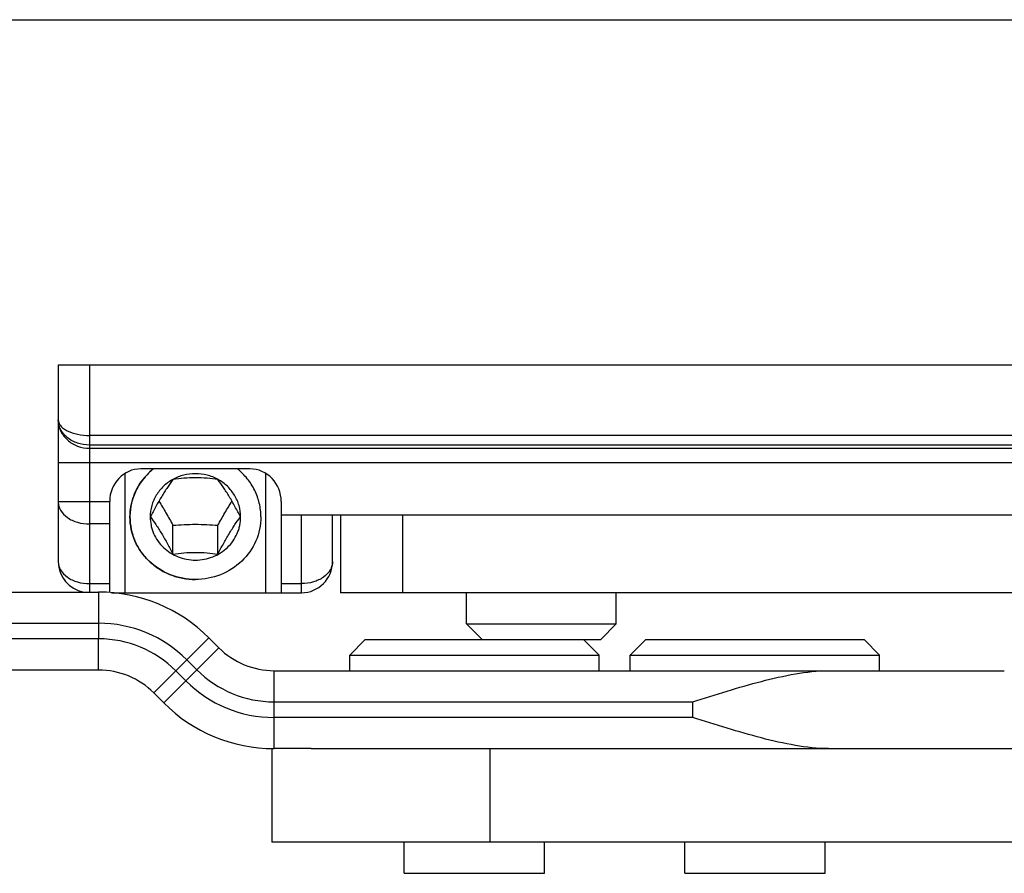
# Model space of a CAD drawing. Units: millimetres. Extents: x -300 to 420, y 4 to 452.
# Drawn here: x 170 to 201, y 274 to 301 of the extents above; entities that cross this region are included whole.
import ezdxf

# ---------------------------------------------------------------- set-up
doc = ezdxf.new("R2010")
doc.units = ezdxf.units.MM

msp = doc.modelspace()

# ---------------------------------------------------------------- linework, layer by layer
msp.add_line((0, 301.011), (420, 301.011))
at = {"color": 7, "linetype": 'Continuous'}
for p, q in [((288.495, 289.929), (170.995, 289.929)), ((170.995, 289.929), (170.995, 283.629)), ((177.145, 286.603), (173.645, 286.603)), ((172.645, 282.632), (172.645, 285.557)), ((178.145, 285.557), (178.145, 282.629)), ((173.945, 285.064), (173.945, 285.062)), ((173.945, 285.064), (173.945, 285.062)), ((176.845, 285.062), (176.845, 285.064)), ((176.845, 285.062), (176.845, 285.064)), ((178.145, 285.129), (285.702, 285.129)), ((179.795, 283.629), (179.795, 285.129)), ((180.052, 285.129), (180.052, 282.629)), ((174.673, 283.868), (174.673, 284.792)), ((176.117, 283.868), (176.117, 284.792)), ((111.018, 282.65), (172.29, 282.65)), ((172.706, 282.629), (178.795, 282.629)), ((285.052, 282.629), (180.052, 282.629)), ((184.095, 281.629), (184.095, 282.629)), ((188.895, 281.629), (188.895, 282.629)), ((184.095, 281.629), (188.895, 281.629)), ((184.095, 281.629), (184.595, 281.129)), ((188.895, 281.629), (188.395, 281.129)), ((175.826, 281.185), (176.149, 280.861)), ((180.843, 281.129), (180.343, 280.629)), ((180.843, 281.129), (188.395, 281.129)), ((187.843, 281.129), (188.343, 280.629)), ((189.843, 281.129), (189.343, 280.629)), ((189.843, 281.129), (196.843, 281.129)), ((196.843, 281.129), (197.343, 280.629)), ((180.343, 280.629), (188.343, 280.629)), ((180.343, 280.129), (180.343, 280.629)), ((188.343, 280.129), (188.343, 280.629)), ((189.343, 280.629), (197.343, 280.629)), ((189.343, 280.129), (189.343, 280.629)), ((197.343, 280.129), (197.343, 280.629)), ((177.917, 280.129), (201.342, 280.129)), ((177.845, 277.629), (177.845, 274.629)), ((179.108, 277.629), (284.144, 277.629)), ((284.144, 274.629), (177.845, 274.629)), ((182.093, 273.629), (182.093, 274.629)), ((186.593, 273.629), (186.593, 274.629)), ((191.093, 273.629), (191.093, 274.629)), ((195.593, 273.629), (195.593, 274.629)), ((182.093, 273.629), (186.593, 273.629)), ((191.093, 273.629), (195.593, 273.629))]:
    msp.add_line(p, q, dxfattribs=at)
at = {"color": 9, "linetype": 'Continuous'}
for p, q in [((171.995, 289.929), (171.995, 282.65)), ((284.7, 287.675), (171.995, 287.675)), ((284.7, 287.368), (171.995, 287.368)), ((171.995, 287.264), (284.7, 287.264)), ((170.995, 286.811), (284.7, 286.811)), ((173.145, 282.629), (173.145, 286.459)), ((177.645, 286.459), (177.645, 282.629)), ((172.645, 285.543), (170.995, 285.543)), ((178.795, 282.629), (178.795, 285.129)), ((182.052, 282.629), (182.052, 285.129)), ((172.645, 284.836), (171.995, 284.836)), ((171.995, 282.922), (172.645, 282.922)), ((178.145, 282.922), (178.795, 282.922)), ((172.29, 282.65), (172.29, 281.15)), ((121.021, 281.65), (172.29, 281.65)), ((172.29, 281.15), (121.021, 281.15)), ((172.29, 280.15), (172.29, 281.15)), ((175.826, 281.185), (174.765, 280.125)), ((175.089, 279.801), (176.149, 280.861)), ((175.119, 280.478), (175.443, 280.154)), ((174.058, 279.417), (174.765, 280.125)), ((175.089, 279.801), (174.765, 280.125)), ((177.917, 278.629), (177.917, 280.129)), ((174.382, 279.094), (175.089, 279.801)), ((177.917, 279.129), (191.346, 279.129)), ((191.346, 278.629), (191.346, 279.129)), ((191.346, 278.629), (177.917, 278.629)), ((177.917, 277.629), (177.917, 278.629)), ((184.847, 274.629), (184.847, 277.629))]:
    msp.add_line(p, q, dxfattribs=at)
at = {"linetype": 'Continuous'}
for p, q in [((172.29, 280.15), (111.018, 280.15)), ((174.382, 279.094), (174.058, 279.417)), ((179.108, 277.629), (177.917, 277.629))]:
    msp.add_line(p, q, dxfattribs=at)
at = {"color": 7, "linetype": 'Continuous'}
for centre, radius, start, end in [((175.335, 284.992), 2.061, 128.4524, 136.4146), ((175.322, 285.005), 2.043, 136.4281, 139.9979), ((171.995, 283.629), 1, 180, 258.9929), ((178.795, 283.629), 1, 270, 0), ((172.29, 277.65), 5, 45, 90), ((177.917, 282.629), 2.5, 225, 270)]:
    msp.add_arc(centre, radius, start, end, dxfattribs=at)
at = {"color": 9, "linetype": 'Continuous'}
for centre, radius, start, end in [((172.29, 277.65), 4, 45, 90), ((172.29, 277.65), 3.5, 45, 90), ((177.917, 282.629), 3.5, 225, 270), ((177.917, 282.629), 4, 225, 270)]:
    msp.add_arc(centre, radius, start, end, dxfattribs=at)
at = {"linetype": 'Continuous'}
for centre, radius, start, end in [((172.29, 277.65), 2.5, 45, 90), ((177.917, 282.629), 5, 225, 270)]:
    msp.add_arc(centre, radius, start, end, dxfattribs=at)
at = {"color": 7, "linetype": 'Continuous'}
for centre, major_axis, start_param, end_param in [((173.645, 285.557), (0, 1.046), 0, 1.570796), ((177.145, 285.557), (0, -1.046), 1.570796, 3.141593)]:
    msp.add_ellipse(centre, major_axis=major_axis, ratio=0.956305, start_param=start_param, end_param=end_param, dxfattribs=at)
at = {"color": 9, "linetype": 'Continuous'}
for points, knots in [([(170.995, 288.18), (170.995, 288.147), (171.009, 288.077), (171.069, 287.981), (171.163, 287.894), (171.339, 287.787), (171.621, 287.698), (171.865, 287.675), (171.995, 287.675)], [0, 0, 0, 0, 0.082026, 0.172066, 0.275998, 0.395845, 0.679045, 1, 1, 1, 1]), ([(171.995, 287.368), (171.864, 287.368), (171.608, 287.408), (171.278, 287.584), (171.05, 287.853), (170.995, 288.074), (170.995, 288.18)], [0, 0, 0, 0, 0.276358, 0.537515, 0.776747, 1, 1, 1, 1]), ([(170.995, 288.17), (170.995, 288.052), (171.049, 287.809), (171.275, 287.508), (171.607, 287.309), (171.865, 287.264), (171.995, 287.264)], [0, 0, 0, 0, 0.23858, 0.483965, 0.738731, 1, 1, 1, 1]), ([(170.995, 285.543), (170.995, 285.497), (171.008, 285.402), (171.089, 285.217), (171.289, 285.017), (171.616, 284.87), (171.866, 284.836), (171.995, 284.836)], [0, 0, 0, 0, 0.103509, 0.21096, 0.445696, 0.71253, 1, 1, 1, 1]), ([(170.995, 283.629), (170.995, 283.583), (171.008, 283.488), (171.089, 283.303), (171.289, 283.103), (171.616, 282.956), (171.866, 282.922), (171.995, 282.922)], [0, 0, 0, 0, 0.103512, 0.210967, 0.445704, 0.712537, 1, 1, 1, 1]), ([(179.795, 283.629), (179.795, 283.583), (179.781, 283.488), (179.701, 283.303), (179.501, 283.103), (179.174, 282.956), (178.924, 282.922), (178.795, 282.922)], [0, 0, 0, 0, 0.103512, 0.210967, 0.445702, 0.712534, 1, 1, 1, 1])]:
    msp.add_open_spline(points, degree=3, knots=knots, dxfattribs=at)
at = {"color": 7, "linetype": 'Continuous'}
for points, knots in [([(174.05, 286.604), (173.933, 286.511), (173.72, 286.299), (173.479, 285.922), (173.329, 285.502), (173.295, 285.208), (173.295, 285.062)], [0, 0, 0, 0, 0.253014, 0.503639, 0.752351, 1, 1, 1, 1]), ([(177.495, 285.062), (177.495, 285.208), (177.461, 285.502), (177.311, 285.922), (177.07, 286.299), (176.856, 286.511), (176.74, 286.604)], [0, 0, 0, 0, 0.247649, 0.496361, 0.746986, 1, 1, 1, 1]), ([(173.295, 285.062), (173.295, 285.287), (173.376, 285.744), (173.611, 286.144), (173.757, 286.318)], [0, 0, 0, 0, 0.49765, 1, 1, 1, 1]), ([(174.671, 286.263), (174.562, 286.203), (174.36, 286.056), (174.127, 285.766), (173.979, 285.428), (173.945, 285.185), (173.945, 285.064)], [0, 0, 0, 0, 0.253836, 0.504757, 0.753113, 1, 1, 1, 1]), ([(174.673, 286.259), (174.613, 286.177), (174.488, 286), (174.305, 285.712), (174.124, 285.395), (174.008, 285.174), (173.952, 285.064)], [0, 0, 0, 0, 0.217649, 0.465426, 0.732594, 1, 1, 1, 1]), ([(176.119, 286.263), (176.009, 286.324), (175.773, 286.417), (175.395, 286.464), (175.017, 286.417), (174.781, 286.324), (174.671, 286.263)], [0, 0, 0, 0, 0.249306, 0.5, 0.750694, 1, 1, 1, 1]), ([(176.117, 286.259), (176, 286.276), (175.761, 286.305), (175.395, 286.321), (175.029, 286.305), (174.789, 286.276), (174.673, 286.259)], [0, 0, 0, 0, 0.243043, 0.5, 0.756957, 1, 1, 1, 1]), ([(176.838, 285.064), (176.781, 285.174), (176.665, 285.395), (176.485, 285.712), (176.301, 286), (176.177, 286.177), (176.117, 286.259)], [0, 0, 0, 0, 0.267406, 0.534574, 0.782351, 1, 1, 1, 1]), ([(176.845, 285.064), (176.845, 285.185), (176.811, 285.428), (176.663, 285.766), (176.429, 286.056), (176.228, 286.203), (176.119, 286.263)], [0, 0, 0, 0, 0.246887, 0.495243, 0.746164, 1, 1, 1, 1]), ([(174.224, 285.567), (174.301, 285.442), (174.455, 285.186), (174.6, 284.925), (174.673, 284.792)], [0, 0, 0, 0, 0.493261, 1, 1, 1, 1]), ([(176.117, 284.792), (176.189, 284.925), (176.335, 285.186), (176.488, 285.442), (176.566, 285.567)], [0, 0, 0, 0, 0.506739, 1, 1, 1, 1]), ([(173.295, 285.062), (173.295, 284.93), (173.322, 284.667), (173.443, 284.287), (173.606, 283.996), (173.769, 283.785), (173.954, 283.59), (174.222, 283.38), (174.526, 283.225), (174.785, 283.137), (175.051, 283.073), (175.258, 283.053), (175.395, 283.053)], [0, 0, 0, 0, 0.122212, 0.244848, 0.368267, 0.430425, 0.492853, 0.618375, 0.744896, 0.808527, 0.87231, 1, 1, 1, 1]), ([(177.495, 285.062), (177.495, 284.8), (177.384, 284.267), (176.913, 283.6), (176.215, 283.156), (175.395, 283.002), (174.575, 283.156), (173.877, 283.6), (173.406, 284.267), (173.295, 284.8), (173.295, 285.062)], [0, 0, 0, 0, 0.122423, 0.246353, 0.372432, 0.5, 0.627568, 0.753647, 0.877577, 1, 1, 1, 1]), ([(173.945, 285.062), (173.945, 284.971), (173.959, 284.834), (174.005, 284.658), (174.069, 284.487), (174.182, 284.285), (174.364, 284.074), (174.585, 283.901), (174.837, 283.772), (175.111, 283.693), (175.395, 283.666), (175.679, 283.693), (175.953, 283.772), (176.205, 283.901), (176.426, 284.074), (176.608, 284.285), (176.721, 284.487), (176.785, 284.658), (176.831, 284.834), (176.845, 284.971), (176.845, 285.062)], [0, 0, 0, 0, 0.061115, 0.091782, 0.12252, 0.184239, 0.246464, 0.309233, 0.372501, 0.436148, 0.5, 0.563852, 0.627499, 0.690767, 0.753536, 0.815761, 0.87748, 0.908218, 0.938885, 1, 1, 1, 1]), ([(173.952, 285.064), (174.011, 284.982), (174.136, 284.804), (174.319, 284.516), (174.5, 284.199), (174.616, 283.979), (174.673, 283.868)], [0, 0, 0, 0, 0.217648, 0.465426, 0.732594, 1, 1, 1, 1]), ([(176.117, 283.868), (176.173, 283.979), (176.29, 284.199), (176.47, 284.516), (176.653, 284.804), (176.778, 284.982), (176.838, 285.064)], [0, 0, 0, 0, 0.267407, 0.534574, 0.782352, 1, 1, 1, 1]), ([(174.673, 284.792), (174.792, 284.802), (175.032, 284.819), (175.395, 284.828), (175.757, 284.819), (175.998, 284.802), (176.117, 284.792)], [0, 0, 0, 0, 0.247532, 0.5, 0.752468, 1, 1, 1, 1]), ([(174.673, 283.868), (174.789, 283.885), (175.029, 283.914), (175.395, 283.93), (175.761, 283.914), (176, 283.885), (176.117, 283.868)], [0, 0, 0, 0, 0.243043, 0.5, 0.756957, 1, 1, 1, 1]), ([(191.346, 279.129), (191.714, 279.245), (192.445, 279.477), (193.539, 279.794), (194.621, 280.043), (195.348, 280.129), (195.705, 280.129)], [0, 0, 0, 0, 0.25792, 0.512864, 0.761511, 1, 1, 1, 1]), ([(195.705, 277.629), (195.348, 277.629), (194.621, 277.715), (193.539, 277.964), (192.445, 278.282), (191.714, 278.513), (191.346, 278.629)], [0, 0, 0, 0, 0.238491, 0.487138, 0.742081, 1, 1, 1, 1])]:
    msp.add_open_spline(points, degree=3, knots=knots, dxfattribs=at)

doc.saveas('drawing.dxf')
